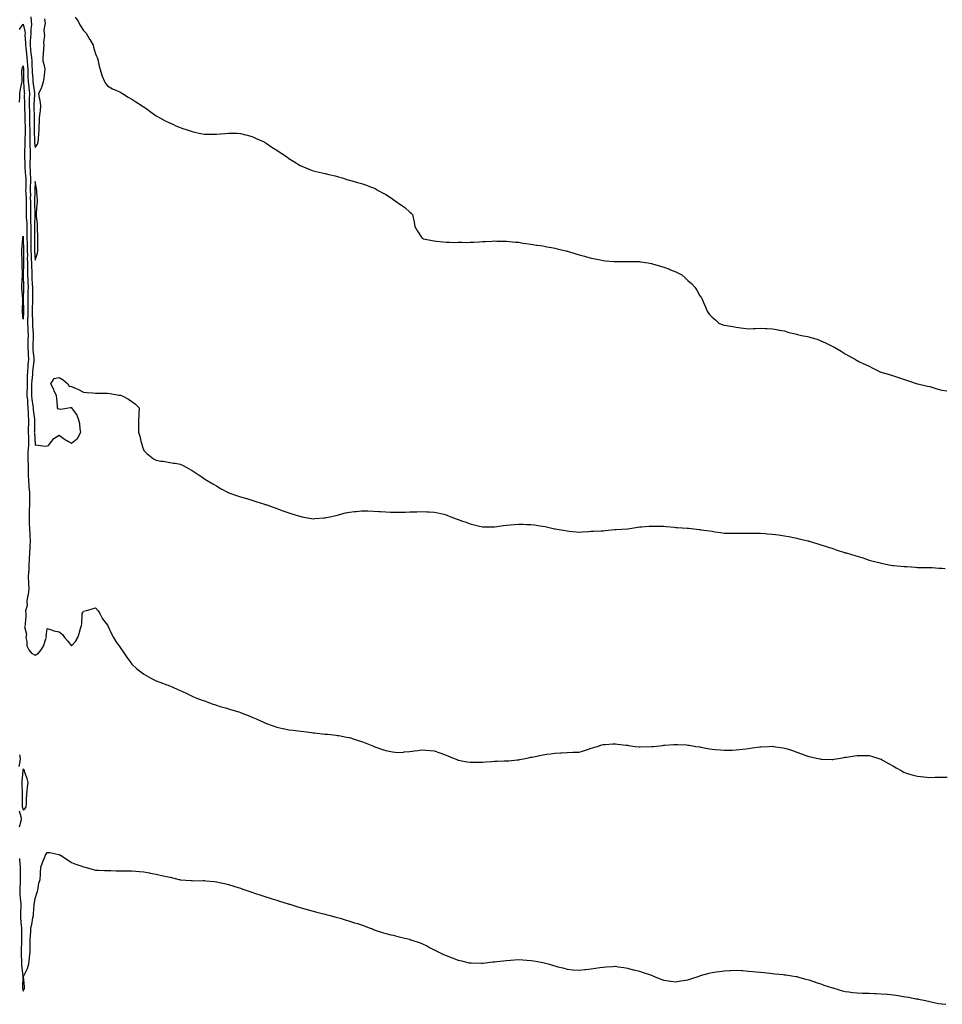
# Model space of a CAD drawing. Units: inches. Extents: x 989603 to 992243, y 7297898 to 7300538.
# Drawn here: x 990395 to 991159, y 7298929 to 7299743 of the extents above; entities that cross this region are included whole.
import ezdxf

# ---------------------------------------------------------------- set-up
doc = ezdxf.new("R2010")
doc.units = ezdxf.units.IN
doc.header["$MEASUREMENT"] = 0
doc.layers.add('Contour_98967297', color=7, linetype='Continuous', true_color=0xdc7219)

msp = doc.modelspace()

# ---------------------------------------------------------------- linework, layer by layer
at = {"layer": 'Contour_98967297'}
for points in [[(990395.11, 7299734.86, 3187), (990398.05, 7299739.33, 3187), (990399.62, 7299733.49, 3187), (990399.67, 7299731.92, 3187), (990399.6, 7299730.37, 3187), (990400.04, 7299723.91, 3187), (990399.97, 7299721.92, 3187), (990400.22, 7299719.75, 3187), (990400.85, 7299714.72, 3187), (990401.17, 7299711.92, 3187), (990401.42, 7299708.55, 3187), (990401.72, 7299705.59, 3187), (990401.99, 7299701.92, 3187), (990402.1, 7299697.87, 3187), (990402.09, 7299695.96, 3187), (990402.22, 7299691.92, 3187), (990402.71, 7299687.26, 3187), (990402.76, 7299686.63, 3187), (990403.29, 7299681.92, 3187), (990403.22, 7299677.09, 3187), (990403.2, 7299676.77, 3187), (990403.13, 7299671.92, 3187), (990403.27, 7299667.14, 3187), (990403.28, 7299666.69, 3187), (990403.43, 7299661.92, 3187), (990403.51, 7299657.38, 3187), (990403.51, 7299656.46, 3187), (990403.59, 7299651.92, 3187), (990403.56, 7299647.43, 3187), (990403.58, 7299646.39, 3187), (990403.55, 7299641.92, 3187), (990403.7, 7299637.57, 3187), (990403.89, 7299636.08, 3187), (990404.07, 7299631.92, 3187), (990403.94, 7299627.81, 3187), (990403.8, 7299626.17, 3187), (990403.68, 7299621.92, 3187), (990403.94, 7299617.81, 3187), (990403.99, 7299615.98, 3187), (990404.22, 7299611.92, 3187), (990404.14, 7299608.01, 3187), (990404.06, 7299605.91, 3187), (990403.99, 7299601.92, 3187), (990404.09, 7299597.96, 3187), (990404.06, 7299595.91, 3187), (990404.15, 7299591.92, 3187), (990404.16, 7299588.03, 3187), (990404.2, 7299585.77, 3187), (990404.22, 7299581.92, 3187), (990404.34, 7299578.21, 3187), (990404.28, 7299575.69, 3187), (990404.39, 7299571.92, 3187), (990404.43, 7299568.3, 3187), (990404.42, 7299565.55, 3187), (990404.46, 7299561.92, 3187), (990404.52, 7299558.39, 3187), (990404.52, 7299555.45, 3187), (990404.59, 7299551.92, 3187), (990404.67, 7299548.54, 3187), (990404.85, 7299545.12, 3187), (990404.92, 7299541.92, 3187), (990404.99, 7299538.86, 3187), (990405.27, 7299534.7, 3187), (990405.34, 7299531.92, 3187), (990405.43, 7299529.3, 3187), (990405.69, 7299524.28, 3187), (990405.77, 7299521.92, 3187), (990405.76, 7299519.63, 3187), (990405.89, 7299514.08, 3187), (990405.88, 7299511.92, 3187), (990405.84, 7299509.71, 3187), (990405.57, 7299504.4, 3187), (990405.53, 7299501.92, 3187), (990405.54, 7299499.41, 3187), (990405.8, 7299494.17, 3187), (990405.81, 7299491.92, 3187), (990405.89, 7299489.76, 3187), (990406.46, 7299483.51, 3187), (990406.53, 7299481.92, 3187), (990406.48, 7299480.35, 3187), (990406.08, 7299473.89, 3187), (990406.02, 7299471.92, 3187), (990406.14, 7299470.01, 3187), (990407.01, 7299462.96, 3187), (990407.08, 7299461.92, 3187), (990406.99, 7299460.86, 3187), (990406.01, 7299453.96, 3187), (990405.84, 7299451.92, 3187), (990405.75, 7299449.62, 3187), (990405.29, 7299444.68, 3187), (990405.18, 7299441.92, 3187), (990405.14, 7299439.01, 3187), (990405.09, 7299434.88, 3187), (990405.05, 7299431.92, 3187), (990405.32, 7299429.19, 3187), (990406.21, 7299423.76, 3187), (990406.41, 7299421.92, 3187), (990406.49, 7299420.36, 3187), (990407.47, 7299412.5, 3187), (990407.5, 7299411.92, 3187), (990407.49, 7299411.36, 3187), (990407.39, 7299402.58, 3187), (990407.38, 7299401.92, 3187), (990407.4, 7299401.27, 3187), (990407.98, 7299391.99, 3187), (990407.99, 7299391.92, 3187), (990407.98, 7299391.85, 3187), (990408.05, 7299391.14, 3187), (990408.69, 7299391.28, 3187), (990416.34, 7299390.21, 3187), (990418.05, 7299390.42, 3187), (990419.12, 7299390.85, 3187), (990419.81, 7299391.92, 3187), (990423.48, 7299396.49, 3187), (990428.05, 7299399.28, 3187), (990432.28, 7299396.15, 3187), (990435.75, 7299394.22, 3187), (990438.05, 7299392.85, 3187), (990442.25, 7299396.12, 3187), (990443.23, 7299396.74, 3187), (990443.36, 7299397.23, 3187), (990445.8, 7299401.92, 3187), (990445.26, 7299404.71, 3187), (990444.99, 7299408.86, 3187), (990444.16, 7299411.92, 3187), (990442.58, 7299416.45, 3187), (990438.89, 7299421.08, 3187), (990438.3, 7299421.92, 3187), (990438.18, 7299422.05, 3187), (990438.05, 7299422.04, 3187), (990437.88, 7299422.09, 3187), (990437.37, 7299421.92, 3187), (990429.4, 7299420.57, 3187), (990428.05, 7299420.85, 3187), (990427.24, 7299421.11, 3187), (990426.58, 7299421.92, 3187), (990426.48, 7299423.49, 3187), (990425.9, 7299429.77, 3187), (990425.77, 7299431.92, 3187), (990423.92, 7299436.05, 3187), (990423.42, 7299437.29, 3187), (990420.96, 7299441.92, 3187), (990423.84, 7299446.13, 3187), (990428.05, 7299447.13, 3187), (990431.32, 7299445.19, 3187), (990435.21, 7299441.92, 3187), (990436.07, 7299439.94, 3187), (990438.05, 7299439.76, 3187), (990442.05, 7299437.92, 3187), (990443.44, 7299437.31, 3187), (990448.05, 7299435.01, 3187), (990450.87, 7299434.74, 3187), (990455.54, 7299434.43, 3187), (990458.05, 7299434.21, 3187), (990460.15, 7299434.02, 3187), (990465.75, 7299434.22, 3187), (990468.05, 7299434.07, 3187), (990470.03, 7299433.9, 3187), (990477.42, 7299432.55, 3187), (990478.58, 7299432.45, 3187), (990480.17, 7299431.92, 3187), (990485.25, 7299429.12, 3187), (990488.05, 7299427.14, 3187), (990491.13, 7299425, 3187), (990494.07, 7299421.92, 3187), (990493.73, 7299417.6, 3187), (990493.94, 7299416.03, 3187), (990493.45, 7299411.92, 3187), (990493.48, 7299407.35, 3187), (990493.44, 7299406.53, 3187), (990493.47, 7299401.92, 3187), (990494.69, 7299398.56, 3187), (990495.61, 7299394.36, 3187), (990496.33, 7299391.92, 3187), (990496.69, 7299390.56, 3187), (990498.05, 7299386.65, 3187), (990500.43, 7299384.3, 3187), (990503.18, 7299381.92, 3187), (990506.03, 7299379.9, 3187), (990508.05, 7299378.57, 3187), (990511.99, 7299377.98, 3187), (990513.88, 7299377.75, 3187), (990518.05, 7299377.15, 3187), (990522.48, 7299376.35, 3187), (990523.88, 7299376.09, 3187), (990528.05, 7299375.34, 3187), (990530.38, 7299374.25, 3187), (990534.92, 7299371.92, 3187), (990536.93, 7299370.8, 3187), (990538.05, 7299370.16, 3187), (990542.98, 7299366.85, 3187), (990543.43, 7299366.54, 3187), (990548.05, 7299363.32, 3187), (990548.92, 7299362.79, 3187), (990550.38, 7299361.92, 3187), (990555.15, 7299359.02, 3187), (990558.05, 7299357.33, 3187), (990561.45, 7299355.32, 3187), (990567.84, 7299351.92, 3187), (990567.98, 7299351.85, 3187), (990568.05, 7299351.82, 3187), (990568.21, 7299351.76, 3187), (990575.34, 7299349.21, 3187), (990578.05, 7299348.32, 3187), (990583.01, 7299346.88, 3187), (990583.12, 7299346.85, 3187), (990588.05, 7299345.44, 3187), (990590.76, 7299344.63, 3187), (990597.69, 7299342.28, 3187), (990598.05, 7299342.16, 3187), (990598.25, 7299342.12, 3187), (990598.76, 7299341.92, 3187), (990605.75, 7299339.62, 3187), (990608.05, 7299338.7, 3187), (990613.05, 7299336.92, 3187), (990618.05, 7299335.04, 3187), (990620.51, 7299334.38, 3187), (990627.88, 7299332.09, 3187), (990628.05, 7299332.04, 3187), (990628.64, 7299331.92, 3187), (990636.67, 7299330.54, 3187), (990638.05, 7299330.3, 3187), (990639.54, 7299330.43, 3187), (990647, 7299330.87, 3187), (990648.05, 7299330.95, 3187), (990648.82, 7299331.15, 3187), (990652.22, 7299331.92, 3187), (990656.92, 7299333.05, 3187), (990658.05, 7299333.26, 3187), (990659.82, 7299333.69, 3187), (990664.92, 7299335.05, 3187), (990668.05, 7299335.79, 3187), (990672.35, 7299336.22, 3187), (990673.63, 7299336.34, 3187), (990678.05, 7299336.78, 3187), (990682.83, 7299336.7, 3187), (990683.28, 7299336.69, 3187), (990688.05, 7299336.55, 3187), (990692.4, 7299336.27, 3187), (990693.85, 7299336.12, 3187), (990698.05, 7299335.82, 3187), (990701.93, 7299335.8, 3187), (990704.3, 7299335.67, 3187), (990708.05, 7299335.65, 3187), (990711.84, 7299335.71, 3187), (990714.3, 7299335.67, 3187), (990718.05, 7299335.83, 3187), (990722.12, 7299335.99, 3187), (990723.94, 7299336.03, 3187), (990728.05, 7299336.29, 3187), (990732.11, 7299335.98, 3187), (990734.13, 7299335.84, 3187), (990738.05, 7299335.64, 3187), (990741.14, 7299335.01, 3187), (990746.05, 7299333.92, 3187), (990748.05, 7299333.5, 3187), (990749.18, 7299333.05, 3187), (990751.92, 7299331.92, 3187), (990756.41, 7299330.28, 3187), (990758.05, 7299329.69, 3187), (990761.63, 7299328.34, 3187), (990763.68, 7299327.55, 3187), (990768.05, 7299325.93, 3187), (990771.33, 7299325.2, 3187), (990775.77, 7299324.2, 3187), (990778.05, 7299323.68, 3187), (990779.8, 7299323.67, 3187), (990786.34, 7299323.63, 3187), (990788.05, 7299323.63, 3187), (990789.95, 7299323.82, 3187), (990795.35, 7299324.62, 3187), (990798.05, 7299324.89, 3187), (990801.28, 7299325.15, 3187), (990804.48, 7299325.49, 3187), (990808.05, 7299325.77, 3187), (990811.76, 7299325.63, 3187), (990814.42, 7299325.55, 3187), (990818.05, 7299325.41, 3187), (990821.21, 7299325.08, 3187), (990825.52, 7299324.45, 3187), (990828.05, 7299324.19, 3187), (990829.93, 7299323.8, 3187), (990837.82, 7299321.92, 3187), (990838.01, 7299321.88, 3187), (990838.05, 7299321.87, 3187), (990838.11, 7299321.86, 3187), (990846.57, 7299320.44, 3187), (990848.05, 7299320.19, 3187), (990849.94, 7299320.03, 3187), (990855.59, 7299319.46, 3187), (990858.05, 7299319.25, 3187), (990860.57, 7299319.4, 3187), (990865.88, 7299319.75, 3187), (990868.05, 7299319.86, 3187), (990870.06, 7299319.91, 3187), (990876.38, 7299320.25, 3187), (990878.05, 7299320.33, 3187), (990879.51, 7299320.46, 3187), (990887.39, 7299321.26, 3187), (990888.05, 7299321.31, 3187), (990888.61, 7299321.36, 3187), (990898, 7299321.87, 3187), (990898.05, 7299321.87, 3187), (990898.09, 7299321.88, 3187), (990898.34, 7299321.92, 3187), (990906.7, 7299323.27, 3187), (990908.05, 7299323.44, 3187), (990909.65, 7299323.52, 3187), (990915.99, 7299323.98, 3187), (990918.05, 7299324.1, 3187), (990920.22, 7299324.09, 3187), (990925.91, 7299324.06, 3187), (990928.05, 7299324.05, 3187), (990929.97, 7299323.84, 3187), (990936.83, 7299323.14, 3187), (990938.05, 7299323.01, 3187), (990939.1, 7299322.97, 3187), (990947.41, 7299322.56, 3187), (990948.05, 7299322.54, 3187), (990948.6, 7299322.47, 3187), (990952.87, 7299321.92, 3187), (990957.46, 7299321.33, 3187), (990958.05, 7299321.24, 3187), (990958.85, 7299321.12, 3187), (990966.26, 7299320.13, 3187), (990968.05, 7299319.88, 3187), (990970.44, 7299319.53, 3187), (990974.94, 7299318.81, 3187), (990978.05, 7299318.4, 3187), (990981.6, 7299318.37, 3187), (990984.4, 7299318.27, 3187), (990988.05, 7299318.22, 3187), (990991.67, 7299318.3, 3187), (990994.43, 7299318.3, 3187), (990998.05, 7299318.33, 3187), (991001.67, 7299318.3, 3187), (991004.44, 7299318.31, 3187), (991008.05, 7299318.25, 3187), (991012.03, 7299317.94, 3187), (991013.95, 7299317.82, 3187), (991018.05, 7299317.55, 3187), (991023.01, 7299316.88, 3187), (991023.1, 7299316.87, 3187), (991028.05, 7299316.16, 3187), (991031.57, 7299315.44, 3187), (991035.33, 7299314.64, 3187), (991038.05, 7299314.07, 3187), (991039.83, 7299313.7, 3187), (991047.46, 7299311.92, 3187), (991047.94, 7299311.81, 3187), (991048.05, 7299311.78, 3187), (991048.25, 7299311.72, 3187), (991055.66, 7299309.53, 3187), (991058.05, 7299308.69, 3187), (991062.77, 7299307.2, 3187), (991063.21, 7299307.08, 3187), (991068.05, 7299305.49, 3187), (991070.78, 7299304.65, 3187), (991077.65, 7299302.32, 3187), (991078.05, 7299302.19, 3187), (991078.26, 7299302.13, 3187), (991079.07, 7299301.92, 3187), (991086.09, 7299299.96, 3187), (991088.05, 7299299.23, 3187), (991091.91, 7299298.06, 3187), (991093.71, 7299297.58, 3187), (991098.05, 7299296.06, 3187), (991101.38, 7299295.25, 3187), (991105.93, 7299294.04, 3187), (991108.05, 7299293.48, 3187), (991109.33, 7299293.2, 3187), (991115.64, 7299291.92, 3187), (991117.69, 7299291.56, 3187), (991118.05, 7299291.49, 3187), (991118.51, 7299291.46, 3187), (991126.99, 7299290.86, 3187), (991128.05, 7299290.8, 3187), (991129.25, 7299290.72, 3187), (991136.24, 7299290.11, 3187), (991138.05, 7299290.01, 3187), (991139.93, 7299290.04, 3187), (991146, 7299289.87, 3187), (991148.05, 7299289.89, 3187), (991150.15, 7299289.82, 3187), (991155.6, 7299289.47, 3187), (991158.05, 7299289.42, 3187), (991160.78, 7299289.19, 3187)], [(990404.52, 7299745.45, 3188), (990404.87, 7299741.92, 3188), (990405.01, 7299738.88, 3188), (990404.38, 7299735.59, 3188), (990404.49, 7299731.92, 3188), (990404.34, 7299728.21, 3188), (990404.03, 7299725.94, 3188), (990403.9, 7299721.92, 3188), (990404.33, 7299718.2, 3188), (990404.61, 7299715.36, 3188), (990404.99, 7299711.92, 3188), (990405.21, 7299709.08, 3188), (990405.43, 7299704.54, 3188), (990405.62, 7299701.92, 3188), (990405.69, 7299699.56, 3188), (990406.04, 7299693.93, 3188), (990406.1, 7299691.92, 3188), (990406.29, 7299690.16, 3188), (990407.39, 7299682.58, 3188), (990407.45, 7299681.92, 3188), (990407.44, 7299681.31, 3188), (990406.98, 7299672.99, 3188), (990406.97, 7299671.92, 3188), (990407, 7299670.87, 3188), (990407.26, 7299662.71, 3188), (990407.29, 7299661.92, 3188), (990407.3, 7299661.17, 3188), (990407.34, 7299652.63, 3188), (990407.35, 7299651.92, 3188), (990407.34, 7299651.21, 3188), (990407.53, 7299642.44, 3188), (990407.53, 7299641.92, 3188), (990407.55, 7299641.42, 3188), (990408.05, 7299637.25, 3188), (990409.92, 7299640.05, 3188), (990410.62, 7299641.92, 3188), (990410.76, 7299644.63, 3188), (990411.2, 7299648.77, 3188), (990411.37, 7299651.92, 3188), (990411.49, 7299655.36, 3188), (990411.55, 7299658.42, 3188), (990411.67, 7299661.92, 3188), (990412.16, 7299666.03, 3188), (990412.4, 7299667.57, 3188), (990412.87, 7299671.92, 3188), (990412.25, 7299676.12, 3188), (990411.68, 7299678.29, 3188), (990411.03, 7299681.92, 3188), (990413.34, 7299686.63, 3188), (990413.48, 7299687.35, 3188), (990414.97, 7299691.92, 3188), (990415.43, 7299694.54, 3188), (990416.06, 7299699.93, 3188), (990416.38, 7299701.92, 3188), (990416.19, 7299703.78, 3188), (990414.81, 7299708.68, 3188), (990414.6, 7299711.92, 3188), (990414.99, 7299714.98, 3188), (990415.17, 7299719.04, 3188), (990415.49, 7299721.92, 3188), (990415.34, 7299724.63, 3188), (990416.05, 7299729.92, 3188), (990415.88, 7299731.92, 3188), (990415.62, 7299734.35, 3188), (990416.74, 7299740.61, 3188), (990416.47, 7299741.92, 3188), (990416.21, 7299743.76, 3188)], [(990441.17, 7299745.05, 3188), (990443.55, 7299741.92, 3188), (990444.92, 7299738.79, 3188), (990448.05, 7299734.08, 3188), (990449.13, 7299733, 3188), (990450.16, 7299731.92, 3188), (990453.14, 7299727.01, 3188), (990453.33, 7299726.64, 3188), (990455.94, 7299721.92, 3188), (990456.42, 7299720.29, 3188), (990458.05, 7299714.8, 3188), (990458.92, 7299712.79, 3188), (990459.3, 7299711.92, 3188), (990459.79, 7299710.18, 3188), (990460.89, 7299704.76, 3188), (990461.89, 7299701.92, 3188), (990463.2, 7299697.07, 3188), (990463.54, 7299696.43, 3188), (990465.44, 7299691.92, 3188), (990466.34, 7299690.21, 3188), (990468.05, 7299688.43, 3188), (990472.01, 7299685.88, 3188), (990475.42, 7299684.55, 3188), (990478.05, 7299683.33, 3188), (990478.91, 7299682.78, 3188), (990480.46, 7299681.92, 3188), (990485.11, 7299678.98, 3188), (990488.05, 7299677.32, 3188), (990491.32, 7299675.19, 3188), (990496.65, 7299671.92, 3188), (990497.49, 7299671.36, 3188), (990498.05, 7299671, 3188), (990501.8, 7299668.17, 3188), (990503.22, 7299667.09, 3188), (990508.05, 7299663.68, 3188), (990509.16, 7299663.03, 3188), (990511.29, 7299661.92, 3188), (990515.67, 7299659.54, 3188), (990518.05, 7299658.29, 3188), (990522.46, 7299656.33, 3188), (990524.55, 7299655.42, 3188), (990528.05, 7299653.86, 3188), (990529.51, 7299653.38, 3188), (990533.88, 7299651.92, 3188), (990537.01, 7299650.88, 3188), (990538.05, 7299650.52, 3188), (990539.84, 7299650.13, 3188), (990545.12, 7299648.99, 3188), (990548.05, 7299648.38, 3188), (990551.64, 7299648.33, 3188), (990554.44, 7299648.31, 3188), (990558.05, 7299648.36, 3188), (990561.3, 7299648.67, 3188), (990565.21, 7299649.08, 3188), (990568.05, 7299649.29, 3188), (990570.74, 7299649.23, 3188), (990575.28, 7299649.15, 3188), (990578.05, 7299649.02, 3188), (990582.05, 7299647.92, 3188), (990583.62, 7299647.49, 3188), (990588.05, 7299646.31, 3188), (990591, 7299644.87, 3188), (990597.44, 7299641.92, 3188), (990597.83, 7299641.7, 3188), (990598.05, 7299641.58, 3188), (990599.05, 7299640.92, 3188), (990603.83, 7299637.7, 3188), (990608.05, 7299635.17, 3188), (990609.97, 7299633.84, 3188), (990612.99, 7299631.92, 3188), (990615.92, 7299629.79, 3188), (990618.05, 7299628.37, 3188), (990621.99, 7299625.86, 3188), (990627.42, 7299622.55, 3188), (990628.05, 7299622.15, 3188), (990628.22, 7299622.09, 3188), (990628.63, 7299621.92, 3188), (990635.3, 7299619.17, 3188), (990638.05, 7299618.12, 3188), (990643.05, 7299616.92, 3188), (990648.05, 7299615.77, 3188), (990651.11, 7299614.98, 3188), (990656.17, 7299613.8, 3188), (990658.05, 7299613.34, 3188), (990659.13, 7299613, 3188), (990662.82, 7299611.92, 3188), (990666.86, 7299610.73, 3188), (990668.05, 7299610.45, 3188), (990670.09, 7299609.88, 3188), (990674.66, 7299608.53, 3188), (990678.05, 7299607.65, 3188), (990682.3, 7299606.17, 3188), (990684.79, 7299605.18, 3188), (990688.05, 7299603.96, 3188), (990689.44, 7299603.31, 3188), (990691.9, 7299601.92, 3188), (990695.85, 7299599.72, 3188), (990698.05, 7299598.41, 3188), (990702.06, 7299595.93, 3188), (990707.83, 7299591.92, 3188), (990707.95, 7299591.82, 3188), (990708.05, 7299591.71, 3188), (990708.76, 7299591.21, 3188), (990713.86, 7299587.73, 3188), (990718.05, 7299583.86, 3188), (990719.13, 7299583, 3188), (990720.13, 7299581.92, 3188), (990720.64, 7299579.33, 3188), (990721.62, 7299575.49, 3188), (990722.27, 7299571.92, 3188), (990724.36, 7299568.23, 3188), (990728.05, 7299562.69, 3188), (990728.51, 7299562.38, 3188), (990729.39, 7299561.92, 3188), (990736.49, 7299560.36, 3188), (990738.05, 7299560.09, 3188), (990740.02, 7299559.95, 3188), (990745.37, 7299559.24, 3188), (990748.05, 7299559.08, 3188), (990750.92, 7299559.05, 3188), (990755.02, 7299558.89, 3188), (990758.05, 7299558.91, 3188), (990760.97, 7299559, 3188), (990765.02, 7299558.89, 3188), (990768.05, 7299558.95, 3188), (990770.84, 7299559.13, 3188), (990775.52, 7299559.39, 3188), (990778.05, 7299559.54, 3188), (990780.33, 7299559.64, 3188), (990786.07, 7299559.94, 3188), (990788.05, 7299560.05, 3188), (990790.03, 7299559.94, 3188), (990796.04, 7299559.91, 3188), (990798.05, 7299559.77, 3188), (990800.42, 7299559.55, 3188), (990805.31, 7299559.18, 3188), (990808.05, 7299558.91, 3188), (990811.62, 7299558.35, 3188), (990814.1, 7299557.97, 3188), (990818.05, 7299557.26, 3188), (990822.83, 7299556.7, 3188), (990823.32, 7299556.65, 3188), (990828.05, 7299556.01, 3188), (990831.42, 7299555.29, 3188), (990835.34, 7299554.63, 3188), (990838.05, 7299554.12, 3188), (990839.79, 7299553.66, 3188), (990847.14, 7299551.92, 3188), (990847.84, 7299551.71, 3188), (990848.05, 7299551.66, 3188), (990848.42, 7299551.55, 3188), (990855.43, 7299549.3, 3188), (990858.05, 7299548.67, 3188), (990862.56, 7299547.41, 3188), (990863.31, 7299547.18, 3188), (990868.05, 7299545.93, 3188), (990871.4, 7299545.27, 3188), (990875.51, 7299544.46, 3188), (990878.05, 7299543.93, 3188), (990879.87, 7299543.74, 3188), (990886.85, 7299543.12, 3188), (990888.05, 7299543, 3188), (990889.11, 7299542.98, 3188), (990896.83, 7299543.14, 3188), (990898.05, 7299543.13, 3188), (990899.21, 7299543.08, 3188), (990907, 7299542.97, 3188), (990908.05, 7299542.93, 3188), (990908.93, 7299542.8, 3188), (990915.3, 7299541.92, 3188), (990917.6, 7299541.47, 3188), (990918.05, 7299541.39, 3188), (990918.79, 7299541.18, 3188), (990925.37, 7299539.24, 3188), (990928.05, 7299538.43, 3188), (990932.77, 7299536.64, 3188), (990933.78, 7299536.19, 3188), (990938.05, 7299534.38, 3188), (990939.77, 7299533.64, 3188), (990942.98, 7299531.92, 3188), (990945.72, 7299529.59, 3188), (990948.05, 7299527.24, 3188), (990950.94, 7299524.81, 3188), (990953.82, 7299521.92, 3188), (990955.46, 7299519.33, 3188), (990958.05, 7299514.61, 3188), (990959.19, 7299513.06, 3188), (990959.77, 7299511.92, 3188), (990960.94, 7299509.03, 3188), (990962.2, 7299506.07, 3188), (990963.87, 7299501.92, 3188), (990965.72, 7299499.59, 3188), (990968.05, 7299497.1, 3188), (990970.82, 7299494.69, 3188), (990973.71, 7299491.92, 3188), (990976.87, 7299490.74, 3188), (990978.05, 7299490.32, 3188), (990980, 7299489.97, 3188), (990985.33, 7299489.2, 3188), (990988.05, 7299488.66, 3188), (990991.82, 7299488.15, 3188), (990994.09, 7299487.96, 3188), (990998.05, 7299487.39, 3188), (991002.33, 7299487.64, 3188), (991003.84, 7299487.71, 3188), (991008.05, 7299487.92, 3188), (991012.26, 7299487.71, 3188), (991013.65, 7299487.52, 3188), (991018.05, 7299487.36, 3188), (991022.59, 7299486.46, 3188), (991023.62, 7299486.35, 3188), (991028.05, 7299485.6, 3188), (991030.83, 7299484.7, 3188), (991036.72, 7299483.25, 3188), (991038.05, 7299482.87, 3188), (991038.82, 7299482.69, 3188), (991042.14, 7299481.92, 3188), (991047.05, 7299480.92, 3188), (991048.05, 7299480.69, 3188), (991049.83, 7299480.14, 3188), (991054.86, 7299478.73, 3188), (991058.05, 7299477.55, 3188), (991062.01, 7299475.88, 3188), (991066.3, 7299473.67, 3188), (991068.05, 7299472.83, 3188), (991068.65, 7299472.52, 3188), (991069.61, 7299471.92, 3188), (991074.92, 7299468.79, 3188), (991078.05, 7299466.76, 3188), (991081.17, 7299465.04, 3188), (991086.79, 7299461.92, 3188), (991087.54, 7299461.41, 3188), (991088.05, 7299461.13, 3188), (991089.57, 7299460.4, 3188), (991094.22, 7299458.09, 3188), (991098.05, 7299456.34, 3188), (991101.03, 7299454.9, 3188), (991106.49, 7299451.92, 3188), (991107.74, 7299451.61, 3188), (991108.05, 7299451.5, 3188), (991108.65, 7299451.32, 3188), (991115.54, 7299449.41, 3188), (991118.05, 7299448.56, 3188), (991123.05, 7299446.92, 3188), (991128.05, 7299445.27, 3188), (991130.48, 7299444.35, 3188), (991137.6, 7299441.92, 3188), (991137.98, 7299441.85, 3188), (991138.05, 7299441.84, 3188), (991138.15, 7299441.82, 3188), (991146.17, 7299440.04, 3188), (991148.05, 7299439.59, 3188), (991151.38, 7299438.59, 3188), (991153.94, 7299437.81, 3188), (991158.05, 7299436.57, 3188), (991162.21, 7299436.08, 3188)], [(990395, 7299674.97, 3186), (990395.28, 7299679.15, 3186), (990395.31, 7299681.92, 3186), (990395.69, 7299684.28, 3186), (990397.02, 7299690.89, 3186), (990397.21, 7299691.92, 3186), (990397.25, 7299692.72, 3186), (990397.16, 7299701.03, 3186), (990397.2, 7299701.92, 3186), (990397.33, 7299702.64, 3186), (990398.05, 7299705.04, 3186), (990398.33, 7299702.2, 3186), (990398.36, 7299701.92, 3186), (990398.36, 7299701.61, 3186), (990398.33, 7299692.2, 3186), (990398.34, 7299691.92, 3186), (990398.37, 7299691.6, 3186), (990399.02, 7299682.89, 3186), (990399.12, 7299681.92, 3186), (990399.11, 7299680.86, 3186), (990399.32, 7299673.19, 3186), (990399.3, 7299671.92, 3186), (990399.34, 7299670.63, 3186), (990399.52, 7299663.39, 3186), (990399.57, 7299661.92, 3186), (990399.59, 7299660.38, 3186), (990399.8, 7299653.67, 3186), (990399.83, 7299651.92, 3186), (990399.82, 7299650.15, 3186), (990399.57, 7299643.44, 3186), (990399.56, 7299641.92, 3186), (990399.62, 7299640.35, 3186), (990399.33, 7299633.2, 3186), (990399.39, 7299631.92, 3186), (990399.34, 7299630.63, 3186), (990399.5, 7299623.37, 3186), (990399.45, 7299621.92, 3186), (990399.54, 7299620.43, 3186), (990400.15, 7299614.02, 3186), (990400.28, 7299611.92, 3186), (990400.23, 7299609.74, 3186), (990400.25, 7299604.12, 3186), (990400.21, 7299601.92, 3186), (990400.27, 7299599.7, 3186), (990400.59, 7299594.46, 3186), (990400.65, 7299591.92, 3186), (990400.66, 7299589.31, 3186), (990400.62, 7299584.49, 3186), (990400.63, 7299581.92, 3186), (990400.71, 7299579.26, 3186), (990401.06, 7299574.93, 3186), (990401.15, 7299571.92, 3186), (990401.17, 7299568.8, 3186), (990401.24, 7299565.11, 3186), (990401.27, 7299561.92, 3186), (990401.34, 7299558.63, 3186), (990401.47, 7299555.34, 3186), (990401.54, 7299551.92, 3186), (990401.61, 7299548.36, 3186), (990401.59, 7299545.46, 3186), (990401.66, 7299541.92, 3186), (990401.75, 7299538.22, 3186), (990401.7, 7299535.57, 3186), (990401.8, 7299531.92, 3186), (990401.95, 7299528.02, 3186), (990402.01, 7299525.88, 3186), (990402.15, 7299521.92, 3186), (990402.12, 7299517.85, 3186), (990402.04, 7299515.91, 3186), (990402.01, 7299511.92, 3186), (990401.95, 7299508.02, 3186), (990401.99, 7299505.86, 3186), (990401.93, 7299501.92, 3186), (990401.94, 7299498.03, 3186), (990401.84, 7299495.71, 3186), (990401.86, 7299491.92, 3186), (990402.01, 7299487.96, 3186), (990401.99, 7299485.86, 3186), (990402.15, 7299481.92, 3186), (990402.03, 7299477.94, 3186), (990402.05, 7299475.92, 3186), (990401.95, 7299471.92, 3186), (990402.19, 7299467.78, 3186), (990402.19, 7299466.06, 3186), (990402.46, 7299461.92, 3186), (990402.09, 7299457.88, 3186), (990402.03, 7299455.9, 3186), (990401.7, 7299451.92, 3186), (990401.55, 7299448.42, 3186), (990401.58, 7299445.45, 3186), (990401.44, 7299441.92, 3186), (990401.39, 7299438.58, 3186), (990401.32, 7299435.19, 3186), (990401.26, 7299431.92, 3186), (990401.6, 7299428.37, 3186), (990401.71, 7299425.58, 3186), (990402.11, 7299421.92, 3186), (990402.31, 7299417.66, 3186), (990402.27, 7299416.14, 3186), (990402.49, 7299411.92, 3186), (990402.43, 7299407.54, 3186), (990402.41, 7299406.28, 3186), (990402.35, 7299401.92, 3186), (990402.45, 7299397.52, 3186), (990402.43, 7299396.3, 3186), (990402.55, 7299391.92, 3186), (990402.4, 7299387.57, 3186), (990402.13, 7299386, 3186), (990401.95, 7299381.92, 3186), (990402, 7299377.97, 3186), (990402.18, 7299376.05, 3186), (990402.22, 7299371.92, 3186), (990402.36, 7299367.61, 3186), (990402.4, 7299366.27, 3186), (990402.53, 7299361.92, 3186), (990402.87, 7299357.1, 3186), (990402.84, 7299356.71, 3186), (990403.3, 7299351.92, 3186), (990403.29, 7299347.16, 3186), (990403.35, 7299346.62, 3186), (990403.35, 7299341.92, 3186), (990403.17, 7299337.04, 3186), (990403.14, 7299336.83, 3186), (990402.98, 7299331.92, 3186), (990403.2, 7299327.07, 3186), (990403.25, 7299326.72, 3186), (990403.51, 7299321.92, 3186), (990403.65, 7299317.52, 3186), (990403.68, 7299316.29, 3186), (990403.83, 7299311.92, 3186), (990403.62, 7299307.49, 3186), (990403.73, 7299306.24, 3186), (990403.45, 7299301.92, 3186), (990403.18, 7299297.05, 3186), (990403.16, 7299296.81, 3186), (990402.89, 7299291.92, 3186), (990402.73, 7299287.24, 3186), (990402.56, 7299286.43, 3186), (990402.34, 7299281.92, 3186), (990402.6, 7299277.37, 3186), (990402.68, 7299276.55, 3186), (990402.92, 7299271.92, 3186), (990402.4, 7299267.57, 3186), (990401.87, 7299265.74, 3186), (990401.23, 7299261.92, 3186), (990401.47, 7299258.5, 3186), (990400.06, 7299253.93, 3186), (990400.36, 7299251.92, 3186), (990400.34, 7299249.63, 3186), (990399.81, 7299243.68, 3186), (990399.78, 7299241.92, 3186), (990399.19, 7299240.78, 3186), (990400.8, 7299234.67, 3186), (990400.35, 7299231.92, 3186), (990401.17, 7299228.8, 3186), (990401.23, 7299225.1, 3186), (990402.92, 7299221.92, 3186), (990405.16, 7299219.03, 3186), (990408.05, 7299217.31, 3186), (990410.94, 7299219.03, 3186), (990412.96, 7299221.92, 3186), (990415.07, 7299224.9, 3186), (990416.99, 7299230.86, 3186), (990417.46, 7299231.92, 3186), (990417.25, 7299232.72, 3186), (990418.05, 7299239.36, 3186), (990421.59, 7299238.38, 3186), (990423.54, 7299237.41, 3186), (990428.05, 7299236.76, 3186), (990430.66, 7299234.53, 3186), (990432.35, 7299231.92, 3186), (990435.09, 7299228.96, 3186), (990438.05, 7299225.2, 3186), (990441.31, 7299228.66, 3186), (990443.49, 7299231.92, 3186), (990444.61, 7299235.36, 3186), (990445.61, 7299239.48, 3186), (990446.32, 7299241.92, 3186), (990446.59, 7299243.38, 3186), (990446.88, 7299250.75, 3186), (990447.04, 7299251.92, 3186), (990447.43, 7299252.54, 3186), (990448.05, 7299253.7, 3186), (990450.58, 7299254.45, 3186), (990454.48, 7299255.49, 3186), (990458.05, 7299256.64, 3186), (990460.08, 7299253.95, 3186), (990461.54, 7299251.92, 3186), (990463.69, 7299247.56, 3186), (990468.05, 7299242.12, 3186), (990468.11, 7299241.98, 3186), (990468.13, 7299241.92, 3186), (990468.21, 7299241.76, 3186), (990471.09, 7299234.96, 3186), (990472.88, 7299231.92, 3186), (990474.84, 7299228.71, 3186), (990478.05, 7299224.31, 3186), (990479.03, 7299222.9, 3186), (990479.8, 7299221.92, 3186), (990483.07, 7299216.94, 3186), (990483.16, 7299216.81, 3186), (990486.69, 7299211.92, 3186), (990487.19, 7299211.06, 3186), (990488.05, 7299209.82, 3186), (990492.09, 7299205.96, 3186), (990497.77, 7299201.92, 3186), (990497.92, 7299201.79, 3186), (990498.05, 7299201.71, 3186), (990498.5, 7299201.47, 3186), (990504.25, 7299198.12, 3186), (990508.05, 7299196.28, 3186), (990511.15, 7299195.02, 3186), (990517.13, 7299192.84, 3186), (990518.05, 7299192.49, 3186), (990518.44, 7299192.31, 3186), (990519.38, 7299191.92, 3186), (990525.44, 7299189.31, 3186), (990528.05, 7299188.23, 3186), (990532.31, 7299186.18, 3186), (990535.19, 7299184.78, 3186), (990538.05, 7299183.38, 3186), (990539.09, 7299182.96, 3186), (990541.71, 7299181.92, 3186), (990546.29, 7299180.16, 3186), (990548.05, 7299179.49, 3186), (990551.81, 7299178.16, 3186), (990553.64, 7299177.51, 3186), (990558.05, 7299175.97, 3186), (990561.18, 7299175.05, 3186), (990566.51, 7299173.46, 3186), (990568.05, 7299173.01, 3186), (990568.89, 7299172.76, 3186), (990571.59, 7299171.92, 3186), (990576.55, 7299170.42, 3186), (990578.05, 7299169.94, 3186), (990581.35, 7299168.62, 3186), (990583.79, 7299167.66, 3186), (990588.05, 7299165.88, 3186), (990590.85, 7299164.72, 3186), (990597.07, 7299161.92, 3186), (990597.76, 7299161.63, 3186), (990598.05, 7299161.5, 3186), (990598.72, 7299161.25, 3186), (990605.07, 7299158.94, 3186), (990608.05, 7299157.77, 3186), (990612.88, 7299156.75, 3186), (990613.33, 7299156.64, 3186), (990618.05, 7299155.53, 3186), (990621.37, 7299155.24, 3186), (990625.23, 7299154.74, 3186), (990628.05, 7299154.47, 3186), (990630.31, 7299154.18, 3186), (990636.6, 7299153.37, 3186), (990638.05, 7299153.18, 3186), (990639.17, 7299153.04, 3186), (990647.84, 7299152.13, 3186), (990648.05, 7299152.12, 3186), (990648.22, 7299152.09, 3186), (990649.78, 7299151.92, 3186), (990657.19, 7299151.06, 3186), (990658.05, 7299150.99, 3186), (990659.18, 7299150.79, 3186), (990665.68, 7299149.55, 3186), (990668.05, 7299149.13, 3186), (990672.07, 7299147.9, 3186), (990673.58, 7299147.45, 3186), (990678.05, 7299146.06, 3186), (990681.05, 7299144.92, 3186), (990687.91, 7299142.06, 3186), (990688.05, 7299142, 3186), (990688.11, 7299141.98, 3186), (990688.26, 7299141.92, 3186), (990695.51, 7299139.38, 3186), (990698.05, 7299138.43, 3186), (990702.19, 7299137.78, 3186), (990703.67, 7299137.54, 3186), (990708.05, 7299136.84, 3186), (990712.71, 7299137.26, 3186), (990713.43, 7299137.3, 3186), (990718.05, 7299137.64, 3186), (990721.78, 7299138.19, 3186), (990724.69, 7299138.56, 3186), (990728.05, 7299139, 3186), (990731.2, 7299138.77, 3186), (990734.71, 7299138.58, 3186), (990738.05, 7299138.32, 3186), (990742.81, 7299136.68, 3186), (990743.65, 7299136.32, 3186), (990748.05, 7299134.6, 3186), (990750.01, 7299133.88, 3186), (990754.68, 7299131.92, 3186), (990757.06, 7299130.93, 3186), (990758.05, 7299130.51, 3186), (990759.75, 7299130.22, 3186), (990765.35, 7299129.22, 3186), (990768.05, 7299128.8, 3186), (990771.13, 7299128.84, 3186), (990774.98, 7299128.85, 3186), (990778.05, 7299128.91, 3186), (990780.84, 7299129.13, 3186), (990785.55, 7299129.42, 3186), (990788.05, 7299129.6, 3186), (990790.33, 7299129.64, 3186), (990796.03, 7299129.9, 3186), (990798.05, 7299129.95, 3186), (990799.9, 7299130.07, 3186), (990806.94, 7299130.81, 3186), (990808.05, 7299130.88, 3186), (990808.93, 7299131.04, 3186), (990813.51, 7299131.92, 3186), (990817.27, 7299132.7, 3186), (990818.05, 7299132.87, 3186), (990819.25, 7299133.12, 3186), (990825.63, 7299134.34, 3186), (990828.05, 7299134.86, 3186), (990831.48, 7299135.35, 3186), (990834.28, 7299135.69, 3186), (990838.05, 7299136.27, 3186), (990842.66, 7299136.53, 3186), (990843.43, 7299136.54, 3186), (990848.05, 7299136.77, 3186), (990852.94, 7299137.03, 3186), (990853.18, 7299137.05, 3186), (990858.05, 7299137.27, 3186), (990861.6, 7299138.37, 3186), (990865.76, 7299139.63, 3186), (990868.05, 7299140.35, 3186), (990869.2, 7299140.77, 3186), (990872.87, 7299141.92, 3186), (990876.9, 7299143.07, 3186), (990878.05, 7299143.36, 3186), (990879.54, 7299143.41, 3186), (990886.01, 7299143.96, 3186), (990888.05, 7299144.04, 3186), (990889.92, 7299143.79, 3186), (990897, 7299142.97, 3186), (990898.05, 7299142.83, 3186), (990898.84, 7299142.71, 3186), (990904.42, 7299141.92, 3186), (990907.62, 7299141.49, 3186), (990908.05, 7299141.45, 3186), (990908.52, 7299141.45, 3186), (990917.88, 7299141.75, 3186), (990918.05, 7299141.75, 3186), (990918.21, 7299141.76, 3186), (990919.72, 7299141.92, 3186), (990927.23, 7299142.74, 3186), (990928.05, 7299142.87, 3186), (990929.07, 7299142.94, 3186), (990936.54, 7299143.43, 3186), (990938.05, 7299143.54, 3186), (990939.56, 7299143.43, 3186), (990946.88, 7299143.09, 3186), (990948.05, 7299143.02, 3186), (990948.98, 7299142.85, 3186), (990954.72, 7299141.92, 3186), (990957.62, 7299141.49, 3186), (990958.05, 7299141.45, 3186), (990958.62, 7299141.35, 3186), (990965.99, 7299139.86, 3186), (990968.05, 7299139.55, 3186), (990970.57, 7299139.4, 3186), (990975.11, 7299138.98, 3186), (990978.05, 7299138.84, 3186), (990981.05, 7299138.92, 3186), (990985.02, 7299138.89, 3186), (990988.05, 7299138.98, 3186), (990990.68, 7299139.29, 3186), (990996.08, 7299139.95, 3186), (990998.05, 7299140.19, 3186), (990999.59, 7299140.38, 3186), (991007.65, 7299141.52, 3186), (991008.05, 7299141.57, 3186), (991008.39, 7299141.58, 3186), (991015.38, 7299141.92, 3186), (991017.93, 7299142.04, 3186), (991018.05, 7299142.05, 3186), (991018.17, 7299142.04, 3186), (991018.98, 7299141.92, 3186), (991026.88, 7299140.75, 3186), (991028.05, 7299140.56, 3186), (991030.1, 7299139.87, 3186), (991034.51, 7299138.38, 3186), (991038.05, 7299137.2, 3186), (991041.9, 7299135.77, 3186), (991045.49, 7299134.48, 3186), (991048.05, 7299133.52, 3186), (991049.38, 7299133.25, 3186), (991055.76, 7299131.92, 3186), (991057.65, 7299131.52, 3186), (991058.05, 7299131.43, 3186), (991058.57, 7299131.4, 3186), (991067.32, 7299131.19, 3186), (991068.05, 7299131.15, 3186), (991068.73, 7299131.24, 3186), (991072.61, 7299131.92, 3186), (991077.27, 7299132.7, 3186), (991078.05, 7299132.87, 3186), (991079.17, 7299133.04, 3186), (991085.96, 7299134.01, 3186), (991088.05, 7299134.38, 3186), (991090.49, 7299134.36, 3186), (991095.65, 7299134.32, 3186), (991098.05, 7299134.27, 3186), (991099.86, 7299133.73, 3186), (991106.05, 7299131.92, 3186), (991107.53, 7299131.4, 3186), (991108.05, 7299131.23, 3186), (991109.68, 7299130.29, 3186), (991113.93, 7299127.8, 3186), (991118.05, 7299125.59, 3186), (991120.34, 7299124.21, 3186), (991124.56, 7299121.92, 3186), (991126.74, 7299120.61, 3186), (991128.05, 7299120.03, 3186), (991130.64, 7299119.33, 3186), (991134.33, 7299118.2, 3186), (991138.05, 7299117.3, 3186), (991142.91, 7299116.78, 3186), (991143.22, 7299116.75, 3186), (991148.05, 7299116.27, 3186), (991152.46, 7299116.33, 3186), (991153.65, 7299116.32, 3186), (991158.05, 7299116.4, 3186), (991162.66, 7299116.53, 3186)], [(990395.01, 7299134.96, 3185), (990395.61, 7299131.92, 3185), (990395.47, 7299129.34, 3185), (990394.67, 7299125.3, 3185)], [(990394.71, 7299088.58, 3185), (990396.11, 7299083.86, 3185), (990396.5, 7299081.92, 3185), (990396.18, 7299080.05, 3185), (990394.84, 7299075.13, 3185)], [(990395.24, 7299049.11, 3185), (990395.48, 7299044.49, 3185), (990395.58, 7299041.92, 3185), (990395.56, 7299039.43, 3185), (990395.59, 7299034.38, 3185), (990395.57, 7299031.92, 3185), (990395.6, 7299029.47, 3185), (990395.34, 7299024.63, 3185), (990395.37, 7299021.92, 3185), (990395.43, 7299019.3, 3185), (990396.04, 7299013.93, 3185), (990396.09, 7299011.92, 3185), (990396.11, 7299009.98, 3185), (990395.93, 7299004.04, 3185), (990395.95, 7299001.92, 3185), (990395.97, 7298999.84, 3185), (990396.62, 7298993.35, 3185), (990396.64, 7298991.92, 3185), (990396.68, 7298990.55, 3185), (990396.64, 7298983.33, 3185), (990396.67, 7298981.92, 3185), (990396.65, 7298980.52, 3185), (990396.54, 7298973.43, 3185), (990396.52, 7298971.92, 3185), (990396.54, 7298970.41, 3185), (990396.68, 7298963.29, 3185), (990396.7, 7298961.92, 3185), (990396.75, 7298960.62, 3185), (990397.93, 7298952.04, 3185), (990397.93, 7298951.8, 3185), (990397.7, 7298942.27, 3185), (990397.69, 7298941.92, 3185), (990397.7, 7298941.57, 3185), (990398.05, 7298939.3, 3185), (990399.03, 7298940.94, 3185), (990399.35, 7298941.92, 3185), (990399.32, 7298943.19, 3185), (990398.54, 7298951.43, 3185), (990398.53, 7298951.92, 3185), (990398.89, 7298952.76, 3185), (990401.78, 7298958.19, 3185), (990402.92, 7298961.92, 3185), (990403.33, 7298966.64, 3185), (990403.39, 7298967.26, 3185), (990403.81, 7298971.92, 3185), (990403.83, 7298976.14, 3185), (990403.96, 7298977.83, 3185), (990403.97, 7298981.92, 3185), (990404.11, 7298985.86, 3185), (990404.36, 7298988.23, 3185), (990404.52, 7298991.92, 3185), (990405.4, 7298994.57, 3185), (990406.14, 7299000.01, 3185), (990406.6, 7299001.92, 3185), (990406.59, 7299003.38, 3185), (990407.36, 7299011.23, 3185), (990407.34, 7299011.92, 3185), (990407.53, 7299012.44, 3185), (990408.05, 7299015.94, 3185), (990409.56, 7299020.41, 3185), (990410.03, 7299021.92, 3185), (990410.66, 7299024.53, 3185), (990411.14, 7299028.83, 3185), (990412.19, 7299031.92, 3185), (990412.45, 7299036.32, 3185), (990412.57, 7299037.4, 3185), (990412.81, 7299041.92, 3185), (990414.24, 7299045.73, 3185), (990415.86, 7299049.73, 3185), (990416.72, 7299051.92, 3185), (990417.14, 7299052.83, 3185), (990418.05, 7299054.24, 3185), (990420.28, 7299054.15, 3185), (990427.62, 7299052.35, 3185), (990428.05, 7299052.32, 3185), (990428.38, 7299052.25, 3185), (990428.98, 7299051.92, 3185), (990434.6, 7299048.47, 3185), (990438.05, 7299045.76, 3185), (990440.77, 7299044.64, 3185), (990447.45, 7299042.52, 3185), (990448.05, 7299042.31, 3185), (990448.36, 7299042.23, 3185), (990449.52, 7299041.92, 3185), (990456.11, 7299039.98, 3185), (990458.05, 7299039.56, 3185), (990460.41, 7299039.56, 3185), (990465.4, 7299039.27, 3185), (990468.05, 7299039.24, 3185), (990470.74, 7299039.23, 3185), (990475.22, 7299039.09, 3185), (990478.05, 7299039.1, 3185), (990480.88, 7299039.09, 3185), (990485.17, 7299039.04, 3185), (990488.05, 7299039.02, 3185), (990491.24, 7299038.73, 3185), (990494.48, 7299038.35, 3185), (990498.05, 7299038.05, 3185), (990502.79, 7299037.18, 3185), (990503.22, 7299037.09, 3185), (990508.05, 7299036.3, 3185), (990511.55, 7299035.42, 3185), (990515.32, 7299034.65, 3185), (990518.05, 7299034.04, 3185), (990519.79, 7299033.66, 3185), (990526.9, 7299031.92, 3185), (990527.83, 7299031.7, 3185), (990528.05, 7299031.65, 3185), (990528.35, 7299031.62, 3185), (990537.03, 7299030.9, 3185), (990538.05, 7299030.83, 3185), (990539.15, 7299030.82, 3185), (990547.01, 7299030.88, 3185), (990548.05, 7299030.88, 3185), (990549.2, 7299030.77, 3185), (990556.26, 7299030.13, 3185), (990558.05, 7299029.95, 3185), (990560.59, 7299029.38, 3185), (990564.65, 7299028.52, 3185), (990568.05, 7299027.72, 3185), (990572.46, 7299026.33, 3185), (990574.21, 7299025.76, 3185), (990578.05, 7299024.53, 3185), (990580, 7299023.87, 3185), (990585.65, 7299021.92, 3185), (990587.42, 7299021.29, 3185), (990588.05, 7299021.03, 3185), (990589.39, 7299020.58, 3185), (990594.87, 7299018.74, 3185), (990598.05, 7299017.68, 3185), (990602.43, 7299016.3, 3185), (990604.15, 7299015.82, 3185), (990608.05, 7299014.64, 3185), (990610.07, 7299013.94, 3185), (990616.62, 7299011.92, 3185), (990617.7, 7299011.57, 3185), (990618.05, 7299011.46, 3185), (990618.7, 7299011.27, 3185), (990625.34, 7299009.21, 3185), (990628.05, 7299008.41, 3185), (990632.95, 7299007.02, 3185), (990633.1, 7299006.97, 3185), (990638.05, 7299005.63, 3185), (990641, 7299004.87, 3185), (990646.57, 7299003.4, 3185), (990648.05, 7299003.02, 3185), (990648.91, 7299002.78, 3185), (990652.12, 7299001.92, 3185), (990656.78, 7299000.65, 3185), (990658.05, 7299000.33, 3185), (990660.3, 7298999.67, 3185), (990664.54, 7298998.41, 3185), (990668.05, 7298997.43, 3185), (990672.21, 7298996.08, 3185), (990674.64, 7298995.33, 3185), (990678.05, 7298994.27, 3185), (990679.74, 7298993.61, 3185), (990684.29, 7298991.92, 3185), (990687, 7298990.87, 3185), (990688.05, 7298990.46, 3185), (990690.25, 7298989.72, 3185), (990694.42, 7298988.29, 3185), (990698.05, 7298987.13, 3185), (990702.27, 7298986.14, 3185), (990704.33, 7298985.64, 3185), (990708.05, 7298984.74, 3185), (990710.35, 7298984.22, 3185), (990717.64, 7298982.33, 3185), (990718.05, 7298982.22, 3185), (990718.28, 7298982.15, 3185), (990718.94, 7298981.92, 3185), (990725.73, 7298979.6, 3185), (990728.05, 7298978.8, 3185), (990732.64, 7298976.51, 3185), (990734.38, 7298975.59, 3185), (990738.05, 7298973.69, 3185), (990739.22, 7298973.09, 3185), (990741.38, 7298971.92, 3185), (990745.95, 7298969.82, 3185), (990748.05, 7298968.83, 3185), (990752.95, 7298967.02, 3185), (990753.1, 7298966.97, 3185), (990758.05, 7298965.02, 3185), (990760.63, 7298964.5, 3185), (990767, 7298962.97, 3185), (990768.05, 7298962.74, 3185), (990768.87, 7298962.74, 3185), (990777.38, 7298962.59, 3185), (990778.05, 7298962.58, 3185), (990778.8, 7298962.67, 3185), (990786.39, 7298963.58, 3185), (990788.05, 7298963.78, 3185), (990790.12, 7298963.99, 3185), (990795.41, 7298964.56, 3185), (990798.05, 7298964.86, 3185), (990801.28, 7298965.15, 3185), (990804.59, 7298965.38, 3185), (990808.05, 7298965.68, 3185), (990811.56, 7298965.43, 3185), (990814.9, 7298965.07, 3185), (990818.05, 7298964.83, 3185), (990820.6, 7298964.47, 3185), (990826.58, 7298963.39, 3185), (990828.05, 7298963.15, 3185), (990829.04, 7298962.91, 3185), (990832.46, 7298961.92, 3185), (990836.82, 7298960.69, 3185), (990838.05, 7298960.27, 3185), (990840.32, 7298959.65, 3185), (990844.72, 7298958.59, 3185), (990848.05, 7298957.56, 3185), (990852.84, 7298957.13, 3185), (990853.23, 7298957.1, 3185), (990858.05, 7298956.69, 3185), (990862.71, 7298957.26, 3185), (990863.51, 7298957.38, 3185), (990868.05, 7298957.96, 3185), (990871.53, 7298958.44, 3185), (990875.08, 7298958.95, 3185), (990878.05, 7298959.34, 3185), (990880.53, 7298959.44, 3185), (990886.01, 7298959.88, 3185), (990888.05, 7298959.98, 3185), (990890.38, 7298959.59, 3185), (990895.04, 7298958.91, 3185), (990898.05, 7298958.36, 3185), (990902.82, 7298957.15, 3185), (990903.19, 7298957.06, 3185), (990908.05, 7298955.88, 3185), (990911.06, 7298954.93, 3185), (990917.06, 7298952.91, 3185), (990918.05, 7298952.57, 3185), (990918.51, 7298952.38, 3185), (990919.53, 7298951.92, 3185), (990925.55, 7298949.42, 3185), (990928.05, 7298948.38, 3185), (990932.03, 7298947.94, 3185), (990933.8, 7298947.67, 3185), (990938.05, 7298947.18, 3185), (990942.14, 7298947.83, 3185), (990944.25, 7298948.12, 3185), (990948.05, 7298948.73, 3185), (990950.4, 7298949.57, 3185), (990957.32, 7298951.92, 3185), (990957.85, 7298952.12, 3185), (990958.05, 7298952.18, 3185), (990958.4, 7298952.27, 3185), (990965.72, 7298954.25, 3185), (990968.05, 7298954.85, 3185), (990971.42, 7298955.29, 3185), (990974.23, 7298955.74, 3185), (990978.05, 7298956.25, 3185), (990982.64, 7298956.51, 3185), (990983.4, 7298956.57, 3185), (990988.05, 7298956.78, 3185), (990992.58, 7298956.45, 3185), (990993.58, 7298956.39, 3185), (990998.05, 7298956.05, 3185), (991001.86, 7298955.73, 3185), (991004.49, 7298955.48, 3185), (991008.05, 7298955.18, 3185), (991010.98, 7298954.85, 3185), (991015.74, 7298954.23, 3185), (991018.05, 7298953.98, 3185), (991019.98, 7298953.85, 3185), (991026.81, 7298953.16, 3185), (991028.05, 7298953.05, 3185), (991029.04, 7298952.91, 3185), (991035.72, 7298951.92, 3185), (991037.7, 7298951.57, 3185), (991038.05, 7298951.5, 3185), (991038.62, 7298951.35, 3185), (991045.57, 7298949.44, 3185), (991048.05, 7298948.83, 3185), (991052.96, 7298947.01, 3185), (991053.09, 7298946.96, 3185), (991058.05, 7298945.37, 3185), (991060.53, 7298944.4, 3185), (991067.78, 7298942.19, 3185), (991068.05, 7298942.1, 3185), (991068.19, 7298942.06, 3185), (991068.69, 7298941.92, 3185), (991075.83, 7298939.7, 3185), (991078.05, 7298939.21, 3185), (991081.14, 7298938.83, 3185), (991084.48, 7298938.35, 3185), (991088.05, 7298937.92, 3185), (991092.14, 7298937.83, 3185), (991093.93, 7298937.8, 3185), (991098.05, 7298937.7, 3185), (991102.44, 7298937.53, 3185), (991103.63, 7298937.5, 3185), (991108.05, 7298937.34, 3185), (991113.01, 7298936.88, 3185), (991113.11, 7298936.86, 3185), (991118.05, 7298936.4, 3185), (991121.94, 7298935.81, 3185), (991124.7, 7298935.27, 3185), (991128.05, 7298934.72, 3185), (991130.48, 7298934.35, 3185), (991136.83, 7298933.14, 3185), (991138.05, 7298932.94, 3185), (991138.9, 7298932.77, 3185), (991143.2, 7298931.92, 3185), (991147.17, 7298931.04, 3185), (991148.05, 7298930.88, 3185), (991149.34, 7298930.63, 3185), (991155.47, 7298929.34, 3185), (991158.05, 7298928.82, 3185), (991161.43, 7298928.54, 3185)]]:
    msp.add_polyline3d(points, dxfattribs=at)
for points in [[(990408.05, 7299544.21, 3188), (990410.01, 7299549.96, 3188), (990410.34, 7299551.92, 3188), (990410.27, 7299554.14, 3188), (990410.27, 7299559.7, 3188), (990410.2, 7299561.92, 3188), (990410.15, 7299564.02, 3188), (990410.14, 7299569.83, 3188), (990410.09, 7299571.92, 3188), (990409.99, 7299573.86, 3188), (990409.25, 7299580.72, 3188), (990409.18, 7299581.92, 3188), (990409.23, 7299583.1, 3188), (990409.83, 7299590.14, 3188), (990409.9, 7299591.92, 3188), (990409.87, 7299593.74, 3188), (990409.44, 7299600.53, 3188), (990409.41, 7299601.92, 3188), (990409.28, 7299603.15, 3188), (990408.05, 7299609.11, 3188), (990407.77, 7299602.2, 3188), (990407.77, 7299601.92, 3188), (990407.78, 7299601.65, 3188), (990407.64, 7299592.33, 3188), (990407.65, 7299591.92, 3188), (990407.66, 7299591.53, 3188), (990407.82, 7299582.15, 3188), (990407.83, 7299581.92, 3188), (990407.83, 7299581.7, 3188), (990407.62, 7299572.35, 3188), (990407.64, 7299571.92, 3188), (990407.64, 7299561.92, 3188), (990407.65, 7299561.52, 3188), (990407.65, 7299551.92, 3188), (990407.66, 7299551.53, 3188)], [(990398.05, 7299495.21, 3185), (990397.5, 7299501.37, 3185), (990397.46, 7299501.92, 3185), (990397.49, 7299502.48, 3185), (990397.84, 7299511.71, 3185), (990397.85, 7299511.92, 3185), (990397.84, 7299512.13, 3185), (990397.16, 7299521.03, 3185), (990397.14, 7299521.92, 3185), (990397.16, 7299522.81, 3185), (990397.61, 7299531.48, 3185), (990397.62, 7299531.92, 3185), (990397.62, 7299532.35, 3185), (990397.3, 7299541.17, 3185), (990397.3, 7299541.92, 3185), (990397.31, 7299542.66, 3185), (990397.13, 7299551, 3185), (990397.14, 7299551.92, 3185), (990397.16, 7299552.81, 3185), (990397.96, 7299561.83, 3185), (990397.96, 7299561.92, 3185), (990397.96, 7299562.01, 3185), (990398.05, 7299563.94, 3185), (990398.09, 7299561.96, 3185), (990398.09, 7299561.88, 3185), (990398.47, 7299552.34, 3185), (990398.48, 7299551.92, 3185), (990398.49, 7299551.48, 3185), (990398.4, 7299542.27, 3185), (990398.4, 7299541.92, 3185), (990398.41, 7299541.56, 3185), (990398.26, 7299532.13, 3185), (990398.26, 7299531.92, 3185), (990398.26, 7299531.71, 3185), (990398.51, 7299522.38, 3185), (990398.53, 7299521.92, 3185), (990398.53, 7299521.44, 3185), (990398.15, 7299512.02, 3185), (990398.15, 7299511.82, 3185), (990398.32, 7299502.19, 3185), (990398.32, 7299501.65, 3185)], [(990398.05, 7299089.49, 3186), (990399.62, 7299090.35, 3186), (990400.66, 7299091.92, 3186), (990400.83, 7299094.7, 3186), (990401.03, 7299098.94, 3186), (990401.22, 7299101.92, 3186), (990401.56, 7299105.43, 3186), (990401.83, 7299108.14, 3186), (990402.19, 7299111.92, 3186), (990401.56, 7299115.43, 3186), (990399.66, 7299120.31, 3186), (990399.25, 7299121.92, 3186), (990398.81, 7299122.68, 3186), (990398.05, 7299123.12, 3186), (990397.85, 7299122.12, 3186), (990397.84, 7299121.92, 3186), (990397.84, 7299121.71, 3186), (990397.16, 7299112.81, 3186), (990397.14, 7299111.92, 3186), (990397.15, 7299111.02, 3186), (990397.34, 7299102.63, 3186), (990397.34, 7299101.92, 3186), (990397.33, 7299101.2, 3186), (990397.42, 7299092.55, 3186), (990397.41, 7299091.92, 3186), (990397.49, 7299091.36, 3186)]]:
    msp.add_polyline3d(points, close=True, dxfattribs=at)

doc.saveas('drawing.dxf')
